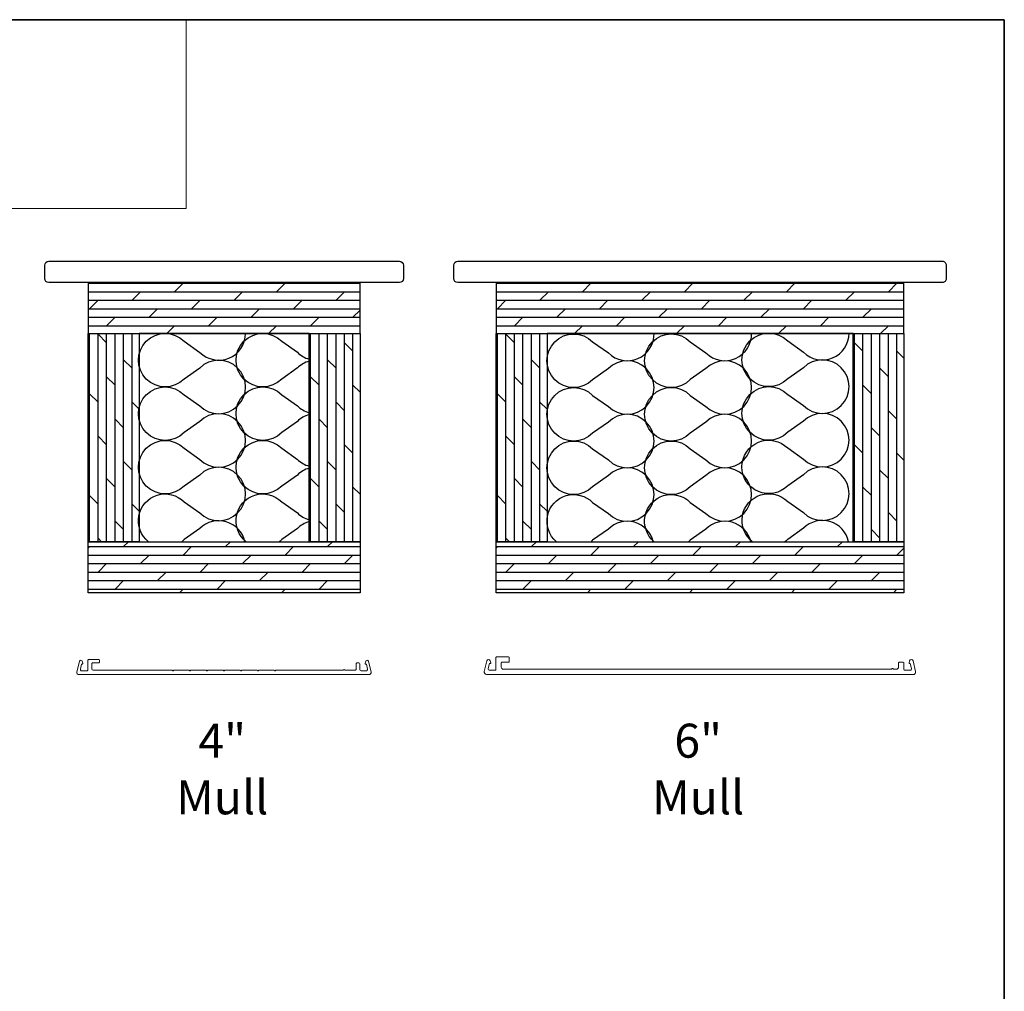
# Model space of a CAD drawing. Extents: x -12785 to 4241, y 1006 to 3623.
# Drawn here: x -4611 to -4243, y 1982 to 2345 of the extents above; entities that cross this region are included whole.
import ezdxf

# ---------------------------------------------------------------- set-up
doc = ezdxf.new("R2010")
doc.units = 0
doc.header["$LTSCALE"] = 250
doc.header["$MEASUREMENT"] = 0
for name, color, linetype, lineweight in [('1', 1, 'CONTINUOUS', 13), ('2', 2, 'CONTINUOUS', 25), ('8', 7, 'CONTINUOUS', 35), ('Mull Cover', 82, 'CONTINUOUS', 15), ('TEXT', 7, 'CONTINUOUS', 35), ('Wood', 7, 'CONTINUOUS', 25)]:
    doc.layers.add(name, color=color, linetype=linetype, lineweight=lineweight)
doc.styles.add('Note Text (ISO)', font='tahoma.ttf')
pattern_1 = [(0, (-106911.5343566034, -88583.78424414595), (0, 3.175), []), (44.99999999999999, (-106911.5343566034, -88583.78424414595), (-6.349999989344499, 6.3499999893445), [4.490128060534576, -8.980256121069152])]
pattern_2 = [(90, (-106911.5343566034, -88583.78424414595), (-3.175, 1.944126793646423e-16), []), (135, (-106911.5343566034, -88583.78424414595), (-6.3499999893445, -6.349999989344498), [4.490128060534576, -8.980256121069152])]

msp = doc.modelspace()

# ---------------------------------------------------------------- hatches: boundary and pattern name
at = {"layer": '2'}
h = msp.add_hatch(dxfattribs=at)
h.set_pattern_fill('DOLMIT', color=256, scale=12.7)
h.set_pattern_definition(pattern_1)
h.paths.add_polyline_path([(-4584.993475144613, 2130.974434052576), (-4584.993475144613, 2150.024434052575), (-4483.393475144607, 2150.024434052575), (-4483.393475144607, 2130.974434052576)])
h.paths.add_polyline_path([(-4584.993475144613, 2246.861934052577), (-4584.993475144613, 2227.811934052574), (-4483.393475144607, 2227.811934052574), (-4483.393475144607, 2246.861934052577)])
h = msp.add_hatch(dxfattribs=at)
h.set_pattern_fill('DOLMIT', color=256, scale=12.7)
h.set_pattern_definition(pattern_1)
h.paths.add_polyline_path([(-4432.593475144604, 2130.974434052576), (-4432.593475144604, 2150.024434052575), (-4280.19347514461, 2150.024434052575), (-4280.19347514461, 2130.974434052576)])
h.paths.add_polyline_path([(-4432.593475144604, 2246.861934052577), (-4432.593475144604, 2227.811934052574), (-4280.19347514461, 2227.811934052574), (-4280.19347514461, 2246.861934052577)])
h = msp.add_hatch(dxfattribs=at)
h.set_pattern_fill('DOLMIT', color=256, scale=12.7, angle=90)
h.set_pattern_definition(pattern_2)
h.paths.add_polyline_path([(-4502.44347514461, 2150.024434052575), (-4502.44347514461, 2227.811934052574), (-4483.393475144607, 2227.811934052574), (-4483.393475144607, 2150.024434052575)])
h.paths.add_polyline_path([(-4584.993475144613, 2150.024434052575), (-4584.993475144613, 2227.811934052574), (-4565.94347514461, 2227.811934052574), (-4565.94347514461, 2150.024434052575)])
h = msp.add_hatch(dxfattribs=at)
h.set_pattern_fill('DOLMIT', color=256, scale=12.7, angle=90)
h.set_pattern_definition(pattern_2)
h.paths.add_polyline_path([(-4432.593475144604, 2150.024434052575), (-4432.593475144604, 2227.811934052574), (-4413.543475144616, 2227.811934052574), (-4413.543475144616, 2150.024434052575)])
h.paths.add_polyline_path([(-4299.243475144613, 2150.024434052575), (-4299.243475144613, 2227.811934052574), (-4280.19347514461, 2227.811934052574), (-4280.19347514461, 2150.024434052575)])

# ---------------------------------------------------------------- linework, layer by layer
at = {"layer": '1', "linetype": 'Continuous'}
msp.add_lwpolyline([(-5240.575212285767, 2345.142696574629), (-4548.292785748432, 2345.142696574629), (-4548.292785748432, 2274.540524164709), (-5240.575212285767, 2274.540524164709)], close=True, dxfattribs=at)
at = {"layer": '2'}
for points in [[(-4584.993475144613, 2246.861934052577), (-4584.993475144613, 2227.811934052574), (-4483.393475144607, 2227.811934052574), (-4483.393475144607, 2246.861934052577)], [(-4432.593475144604, 2246.861934052577), (-4432.593475144604, 2227.811934052574), (-4280.19347514461, 2227.811934052574), (-4280.19347514461, 2246.861934052577)], [(-4584.993475144613, 2150.024434052575), (-4584.993475144613, 2227.811934052574), (-4565.94347514461, 2227.811934052574), (-4565.94347514461, 2150.024434052575)], [(-4565.94347514461, 2150.024434052575), (-4502.44347514461, 2150.024434052575), (-4502.44347514461, 2227.811934052574), (-4565.94347514461, 2227.811934052574)], [(-4502.44347514461, 2150.024434052575), (-4502.44347514461, 2227.811934052574), (-4483.393475144607, 2227.811934052574), (-4483.393475144607, 2150.024434052575)], [(-4432.593475144604, 2150.024434052575), (-4432.593475144604, 2227.811934052574), (-4413.543475144616, 2227.811934052574), (-4413.543475144616, 2150.024434052575)], [(-4413.543475144616, 2150.024434052575), (-4299.243475144613, 2150.024434052575), (-4299.243475144613, 2227.811934052574), (-4413.543475144616, 2227.811934052574)], [(-4299.243475144613, 2150.024434052575), (-4299.243475144613, 2227.811934052574), (-4280.19347514461, 2227.811934052574), (-4280.19347514461, 2150.024434052575)], [(-4584.993475144613, 2130.974434052576), (-4584.993475144613, 2150.024434052575), (-4483.393475144607, 2150.024434052575), (-4483.393475144607, 2130.974434052576)], [(-4432.593475144604, 2130.974434052576), (-4432.593475144604, 2150.024434052575), (-4280.19347514461, 2150.024434052575), (-4280.19347514461, 2130.974434052576)]]:
    msp.add_lwpolyline(points, close=True, dxfattribs=at)
at = {"layer": '2', "linetype": 'Continuous'}
for points in [[(-4562.384144703174, 2150.024434052575, -1.060512088278897), (-4549.119231368997, 2164.946328598118), (-4543.261378708456, 2160.804201258656, 2.414213562372931), (-4543.261378708456, 2174.946308598108), (-4549.119231368997, 2170.804181258649, -2.414213562372456), (-4549.119231368997, 2184.946288598123), (-4543.261378708456, 2180.80416125866, 2.414213562372931), (-4543.261378708456, 2194.946268598113), (-4549.119231368997, 2190.804141258654, -2.414213562372456), (-4549.119231368997, 2204.946248598128), (-4543.261378708456, 2200.804121258665, 2.414213562372931), (-4543.261378708456, 2214.946228598117), (-4549.119231368997, 2210.804101258655, -2.414213562371982), (-4549.119231368997, 2224.946208598107), (-4543.261378708456, 2220.804081258648, 0.6658955838349156), (-4526.190544758661, 2227.811934052574)], [(-4502.44347514461, 2217.512751297883, 0.1285238025007713), (-4506.80767101892, 2214.957148181598), (-4512.665523679447, 2210.815020842136, -2.414213562371982), (-4512.665523679447, 2224.957128181588), (-4506.80767101892, 2220.815000842129, 0.1285238025008349), (-4502.44347514461, 2218.259397725851)], [(-4410.039163706519, 2150.024434052575, -1.04200917731649), (-4396.502115328185, 2164.723758327651), (-4390.644262667629, 2160.581630988188, 2.414213562372931), (-4390.644262667629, 2174.723738327641), (-4396.502115328185, 2170.581610988182, -2.414213562372456), (-4396.502115328185, 2184.723718327656), (-4390.644262667629, 2180.581590988193, 2.414213562372931), (-4390.644262667629, 2194.723698327645), (-4396.502115328185, 2190.581570988183, -2.414213562372456), (-4396.502115328185, 2204.723678327657), (-4390.644262667629, 2200.581550988198, 2.414213562372931), (-4390.644262667629, 2214.72365832765), (-4396.502115328185, 2210.581530988187, -2.414213562371982), (-4396.502115328185, 2224.723638327639), (-4390.644262667629, 2220.581510988181, 0.6801573331705358), (-4373.578654522455, 2227.98192895086)], [(-4373.57255151846, 2150.024434052575, -1.042891047557371), (-4360.048407638635, 2164.734677911132), (-4354.190554978093, 2160.59255057167, 2.414213562372931), (-4354.190554978093, 2174.734657911122), (-4360.048407638635, 2170.592530571659, -2.414213562372456), (-4360.048407638635, 2184.734637911137), (-4354.190554978093, 2180.592510571652, 2.414213562372931), (-4354.190554978093, 2194.734617911126), (-4360.048407638635, 2190.592490571664, -2.414213562372456), (-4360.048407638635, 2204.734597911116), (-4354.190554978093, 2200.592470571657, 2.414213562372931), (-4354.190554978093, 2214.734577911131), (-4360.048407638635, 2210.592450571668, -2.414213562371982), (-4360.048407638635, 2224.734557911121), (-4354.190554978093, 2220.592430571658, 0.6797579185348548), (-4337.124592956257, 2227.98192895086)], [(-4336.771259448957, 2150.024434052575, -1.069816374707557), (-4323.644163604185, 2165.053122620604), (-4317.786310943615, 2160.91099528112, 2.414213562370306), (-4317.786310943629, 2175.053102620619), (-4323.644163604156, 2170.910975281135, -2.414213562373095), (-4323.644163604156, 2185.053082620583), (-4317.786310943615, 2180.910955281124, 2.414213562370308), (-4317.786310943615, 2195.053062620576), (-4323.644163604156, 2190.910935281139, -2.414213562373095), (-4323.644163604156, 2205.053042620588), (-4317.786310943615, 2200.910915281129, 2.414213562373095), (-4317.786310943615, 2215.053022620581), (-4323.644163604156, 2210.91089528114, -2.414213562373095), (-4323.644163604156, 2225.053002620592), (-4317.786310943615, 2220.910875281133, 0.6681786379192989), (-4300.715277273892, 2227.98192895086)], [(-4502.44347514461, 2197.512791297879, 0.1285238025007713), (-4506.80767101892, 2194.957188181594), (-4512.665523679447, 2190.815060842131, -2.414213562372456), (-4512.665523679447, 2204.957168181583), (-4506.80767101892, 2200.815040842124, 0.1285238025007713), (-4502.44347514461, 2198.259437725836)], [(-4502.44347514461, 2177.512831297874, 0.1285238025009882), (-4506.80767101892, 2174.957228181589), (-4512.665523679447, 2170.81510084213, -2.414213562372456), (-4512.665523679447, 2184.957208181604), (-4506.80767101892, 2180.81508084212, 0.1285238025007713), (-4502.44347514461, 2178.259477725831)], [(-4525.916571077454, 2150.024434052575, -1.061450015260914), (-4512.665523679447, 2164.957248181599), (-4506.80767101892, 2160.815120842137, 0.1285238025009882), (-4502.44347514461, 2158.259517725852)], [(-4526.42401555019, 2150.024434052575, 0.5925149279436369), (-4543.261378708456, 2154.946348598129), (-4549.119231368997, 2150.804221258666, -0.02936749977006099), (-4549.99642537428, 2150.024434052575, -0.02936749977006099)], [(-4502.44347514461, 2157.512871297873, 0.1285238025009834), (-4506.80767101892, 2154.957268181584), (-4512.665523679447, 2150.815140842125, -0.02980912212480583), (-4513.556583620928, 2150.024434052575, -0.02980912212480583)], [(-4373.858550252073, 2150.024434052575, 0.5848231963776988), (-4390.644262667629, 2154.723778327661), (-4396.502115328185, 2150.581650988199, -0.02057247233739721), (-4397.107174289296, 2150.024434052575, -0.02057247233739721)], [(-4337.402183187223, 2150.024434052575, 0.5852003244157538), (-4354.190554978093, 2154.734697911117), (-4360.048407638635, 2150.592570571658, -0.02099526923097242), (-4360.666371098268, 2150.024434052575, -0.02099526923097242)], [(-4300.926057792516, 2150.024434052575, 0.5962100339845049), (-4317.786310943615, 2155.053142620589), (-4323.644163604156, 2150.91101528113, -0.0337307094307914), (-4324.65917509883, 2150.024434052575, -0.0337307094307914)]]:
    msp.add_lwpolyline(points, format="xyb", dxfattribs=at)
at = {"layer": '8', "linetype": 'Continuous'}
msp.add_lwpolyline([(-4242.721333217836, 2345.142696574603), (-5240.575212285767, 2345.142696574603), (-5240.575212285767, 1618.809823864045), (-4242.721333217836, 1618.809823864045)], close=True, dxfattribs=at)
at = {"layer": 'Mull Cover'}
msp.add_lwpolyline([(-4581.034232045306, 2104.761384059555), (-4583.235469773412, 2104.761382643293, 0.4142137475383442), (-4583.635468716049, 2104.361382933061), (-4583.63546629253, 2102.461450233583, 0.4142133739269343), (-4583.135467614207, 2101.961451233587), (-4553.533973152618, 2101.96143218812, 1.00004902793782), (-4553.033974153223, 2101.961431866413), (-4547.183985852782, 2101.961428102564, 1.000032685024789), (-4546.683986853066, 2101.961427780869), (-4540.833998552902, 2101.961424017009, 1.000016342378854), (-4540.333999552953, 2101.961423695313), (-4534.484011252935, 2101.961419931449, 1), (-4533.984012252928, 2101.961419609754), (-4528.134023952909, 2101.961415845904, 0.9999836578881868), (-4527.634024952975, 2101.961415524209), (-4521.784036652811, 2101.961411760349, 0.9999673160434016), (-4521.284037653066, 2101.961411438653), (-4515.43404935264, 2101.961407674793, 0.9999509744657155), (-4514.934050353244, 2101.961407353097), (-4489.575248750363, 2101.961391037355, -1.000000000000085), (-4489.075249750356, 2101.96139071566), (-4485.332556535082, 2101.961388307631, 0.4142137508192726), (-4484.832557213391, 2102.461387307634), (-4484.832559636925, 2104.361382928579, -0.4142137508192934), (-4484.432560179557, 2104.761382128574), (-4483.832561379561, 2104.761381742544, -0.4142133739269218), (-4483.432562436908, 2104.361382542538), (-4483.432560417306, 2102.161386427822, 0.4142133739269531), (-4483.032561474654, 2101.761387227831), (-4481.078913869947, 2101.761385970862, 0.4852510997766539), (-4480.592811744165, 2102.378447874016), (-4481.046258876071, 2104.261380970853), (-4481.232564817299, 2104.261380970853, -0.4931454260313082), (-4481.474045790921, 2104.576085102726), (-4481.255746625451, 2105.390788679477, -0.7774969126293103), (-4480.286682671634, 2105.378441874014), (-4479.304350839855, 2101.299322197294, -0.4852512985004047), (-4480.043226560054, 2100.361388104502), (-4588.424797753687, 2100.361457836709, -0.4852509010529034), (-4589.161293675163, 2101.296372233508), (-4588.178234962921, 2105.378510271516, -0.7774972821376068), (-4587.209170889895, 2105.390856632086), (-4586.990871843649, 2104.576153500231, -0.4931454260312739), (-4587.232352817256, 2104.261449368354), (-4587.418658758499, 2104.261449368354), (-4587.872105890405, 2102.378516271507, 0.4852510997766219), (-4587.386003764608, 2101.761454368363), (-4585.435463353788, 2101.761453113391, 0.414213750819283), (-4585.035463896435, 2102.161452313387), (-4585.035467201291, 2105.761379375326, -0.4142139653340186), (-4584.785467559312, 2106.011379077292), (-4581.035475171506, 2106.011376947492, -0.4142131331222423), (-4580.785475813493, 2105.761377671883), (-4580.785475140292, 2105.011379171883, -0.4142139916246108), (-4581.035474782271, 2104.761379447489)], format="xyb", dxfattribs=at)
msp.add_lwpolyline([(-4434.987508240927, 2101.961445172186, -0.4852510997766196), (-4435.473610366724, 2102.578507075345), (-4435.020163234803, 2104.461440172192), (-4434.833857293561, 2104.461440172192, 0.4931454260312739), (-4434.592376319953, 2104.776144304054), (-4434.777835580899, 2105.468287688611, 0.7774972821373677), (-4436.067384104215, 2105.451858195978), (-4437.016007201048, 2101.512713586344, 0.4852510058590767), (-4436.109075722867, 2100.36144719748), (-4276.758948590883, 2100.361398743731, 0.4852511936942139), (-4275.852020471066, 2101.512660149339), (-4276.800644082949, 2105.451806897854, 0.7774972821375665), (-4278.09019260628, 2105.468236390487), (-4278.275651867225, 2104.77609300593, 0.4931454260313082), (-4278.034170893603, 2104.461388874068), (-4277.847864952375, 2104.461388874068), (-4277.394417820455, 2102.57845577722, -0.4852510997766671), (-4277.880519946251, 2101.961393874062), (-4279.984167135597, 2101.961395068833, -0.4142133960247019), (-4280.23416649361, 2102.211394568825), (-4280.234168513212, 2104.711389852797, 0.4142133960247019), (-4280.484167871226, 2104.9613893528), (-4281.984164871232, 2104.961390204724, 0.4142139653341536), (-4282.234164513226, 2104.711390502762), (-4282.234163261062, 2103.161395216623, -0.4142138931601634), (-4283.034161918287, 2102.361396170341), (-4284.284067873115, 2102.361396572232, 1.224742628895369), (-4284.773965021275, 2102.361396881985), (-4429.833868304282, 2102.36144128938, -0.4142132367001203), (-4430.633866461023, 2103.161439043102), (-4430.633867713186, 2104.711437804486, -0.4142138220478936), (-4430.383868193501, 2104.961437506452), (-4427.883873687577, 2104.961437309608, 0.4142138552567369), (-4427.633874161998, 2105.211437034002), (-4427.6338755084, 2106.711434034009, 0.4142132764081331), (-4427.883874988722, 2106.961433309607), (-4432.383865809199, 2106.961433663932, 0.4142138220478936), (-4432.633865328884, 2106.711433961966), (-4432.633861693583, 2102.211443477423, -0.4142137287214911), (-4432.883861335562, 2101.96144397743)], format="xyb", close=True, dxfattribs=at)
at = {"layer": 'Wood'}
for points in [[(-4601.193341144608, 2248.361931052579), (-4601.193341144608, 2253.361921052576, -0.4142135623730951), (-4599.693344144602, 2254.861918052578), (-4468.693606144603, 2254.861918052578, -0.4142135623730951), (-4467.193609144611, 2253.361921052576), (-4467.193609144611, 2248.361931052579, -0.4142135623730951), (-4468.693606144603, 2246.861934052577), (-4599.693344144602, 2246.861934052577, -0.4142135623730951)], [(-4448.393291144617, 2248.361931052579), (-4448.393291144617, 2253.361921052576, -0.4142135623730951), (-4446.893294144611, 2254.861918052578), (-4265.893656144617, 2254.861918052578, -0.4142135623730951), (-4264.393659144611, 2253.361921052576), (-4264.393659144611, 2248.361931052579, -0.4142135623730951), (-4265.893656144617, 2246.861934052577), (-4446.893294144611, 2246.861934052577, -0.4142135623730951)]]:
    msp.add_lwpolyline(points, format="xyb", close=True, dxfattribs=at)

# ---------------------------------------------------------------- texts
at = {"layer": 'TEXT', "char_height": 12.7, "attachment_point": 2, "style": 'Note Text (ISO)'}
for s, width, insert in [('\\A1;4" Mull', 1.803362292280782, (-4534.880486427428, 2082.003146463481)), ('\\A1;6" Mull', 1.55923184901576, (-4357.080486427425, 2082.003146463481))]:
    msp.add_mtext_dynamic_manual_height_columns(s, width=width, gutter_width=300, heights=[0], dxfattribs=dict(at, insert=insert))

doc.saveas('drawing.dxf')
